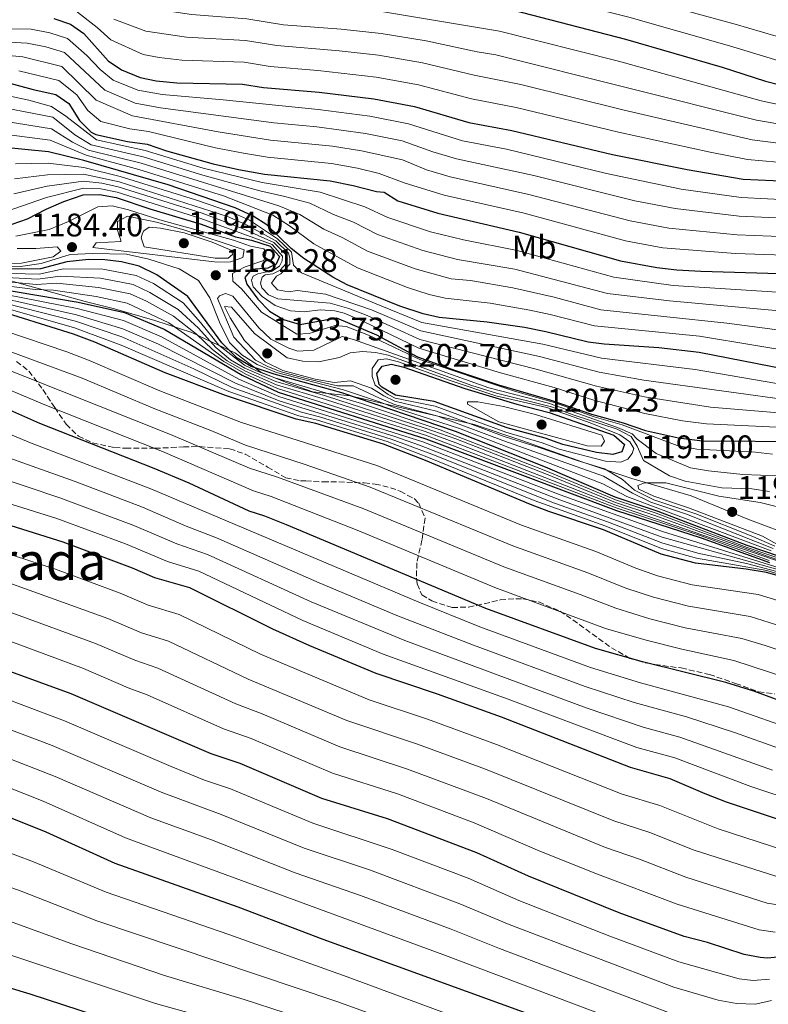
# Model space of a CAD drawing. Units: metres. Extents: x 540785 to 542725, y 4716989 to 4719042.
# Drawn here: x 541290 to 541519, y 4718026 to 4718328 of the extents above; entities that cross this region are included whole.
import ezdxf
from ezdxf.enums import TextEntityAlignment as Align

# ---------------------------------------------------------------- set-up
doc = ezdxf.new("R2010")
doc.units = ezdxf.units.M
doc.header["$MEASUREMENT"] = 0
doc.linetypes.add('DGN Style 3', pattern=[2.435891, 1.739922, -0.695969])
for name, color, linetype, lineweight in [('Cota de punto acotado terreno', 7, 'Continuous', 0), ('Curva de nivel directora', 30, 'Continuous', 30), ('Curva de nivel intermedia', 30, 'Continuous', 0), ('Etiqueta de uso rústico', 92, 'Continuous', 0), ('Límite de Autonomía', 7, 'Continuous', 0), ('Límite de Concejo', 7, 'Continuous', 0), ('Punto acotado terreno (símbolo)', 7, 'Continuous', 0), ('Texto de Área (paraje) menor', 7, 'Continuous', 0), ('Zona arbolada', 92, 'DGN Style 3', 0)]:
    doc.layers.add(name, color=color, linetype=linetype, lineweight=lineweight)
doc.styles.add('Style-Arial', font='arial.ttf')

# ---------------------------------------------------------------- blocks, each defined once
blk = doc.blocks.new('5PATER')
at = {"layer": 'Límite de Concejo', "linetype": 'Continuous', "lineweight": 0}
h = blk.add_hatch(color=51, dxfattribs=at)
edge = h.paths.add_edge_path()
edge.add_ellipse((0, 0), major_axis=(-0.11, -0.111), ratio=0.999422, start_angle=0, end_angle=360)

msp = doc.modelspace()

# ---------------------------------------------------------------- linework, layer by layer
at = {"layer": 'Curva de nivel directora', "color": 30, "linetype": 'Continuous', "lineweight": 30, "flags": 128}
for points, elevation in [([(541050.63, 4718427.17), (541076.58, 4718417.56), (541100.48, 4718411.64), (541122.31, 4718404.58), (541139.45, 4718399.67), (541151.88, 4718394.52), (541183.32, 4718382.84), (541206.34, 4718375.15), (541226.04, 4718369.64), (541246.86, 4718365.02), (541266.32, 4718359.64), (541280.84, 4718356.04), (541306.3, 4718350.02), (541345.33, 4718343.76), (541365.99, 4718341.25), (541374.6, 4718339.56), (541389.4, 4718338.68), (541401.97, 4718337.4), (541437.91, 4718332), (541475.52, 4718322.27), (541505.19, 4718313.73), (541518.48, 4718309.39), (541536.92, 4718304.67)], 1075), ([(541300.12, 4718328.6), (541305.2, 4718326.84), (541309.3, 4718323.98), (541316.72, 4718315.64), (541320.85, 4718312.83), (541326.6, 4718310.52), (541331.49, 4718309.48), (541337.82, 4718308.9), (541357.99, 4718308.48), (541364.44, 4718307.48), (541381.52, 4718306.04), (541398.28, 4718303.96), (541410.76, 4718301.58), (541427.4, 4718296.67), (541440.6, 4718294.27), (541471.56, 4718286.91), (541494.44, 4718282.27), (541511.56, 4718279.34), (541530, 4718278.51)], 1100), ([(541273.61, 4718312.21), (541293.76, 4718306.8), (541300.68, 4718305.32), (541304.68, 4718302.52), (541307.96, 4718297.32), (541311.53, 4718293.73), (541312.96, 4718293), (541322.63, 4718290.87), (541328.76, 4718290.04), (541334.68, 4718288.04), (541348.96, 4718284.04), (541356.76, 4718282.28), (541364.72, 4718280.84), (541384.92, 4718278.79), (541391.97, 4718277.4), (541399.04, 4718275.55), (541401.4, 4718275.31), (541405.65, 4718272.67), (541417.96, 4718268.83), (541442.89, 4718263.07), (541473.97, 4718254.22), (541485.12, 4718252.21), (541491.21, 4718251.48), (541498.67, 4718251.03), (541536.4, 4718249.95)], 1125), ([(541062.94, 4718306.41), (541099.03, 4718298.73), (541115.91, 4718294.6), (541138.59, 4718287.96), (541193.1, 4718269.54), (541228.06, 4718259.08), (541269.34, 4718247.94), (541307.57, 4718241.57), (541321.71, 4718238.39), (541333.94, 4718233.22), (541357.83, 4718219.1), (541368.92, 4718213.93), (541414.23, 4718199.59), (541472.69, 4718177.54), (541498.69, 4718169.18), (541519.71, 4718161.63)], 1150), ([(541524.84, 4718220.83), (541498.12, 4718226.12), (541485.76, 4718227.55), (541468.96, 4718228.61), (541464, 4718229.23), (541451.1, 4718232.48), (541444.5, 4718233.76), (541433.08, 4718235.39), (541418.27, 4718236.83), (541413.4, 4718237.95), (541406.28, 4718240.35), (541390.1, 4718246.89), (541385.68, 4718249.24), (541376.84, 4718254.99), (541372.88, 4718258.04), (541365.44, 4718265.3), (541361.2, 4718267.96), (541355.72, 4718270.52), (541335.16, 4718277.56), (541309.26, 4718285.05), (541298.48, 4718287.72), (541269.28, 4718290.52)], 1150), ([(541287.24, 4718265.48), (541291.97, 4718267.1), (541297.71, 4718270.1), (541303.16, 4718272.44), (541309.12, 4718274.44), (541314.11, 4718274.61), (541319.19, 4718273.69), (541329.48, 4718270.2), (541345.24, 4718265.48), (541355.8, 4718261.64), (541360.72, 4718260.6), (541366.48, 4718258.68), (541369.36, 4718255.56), (541368.28, 4718253.16), (541365.76, 4718251.96), (541360.77, 4718251.6), (541358.68, 4718249.16), (541359.32, 4718247.08), (541362.64, 4718242.44), (541366.24, 4718238.76), (541370.54, 4718236.24), (541375.71, 4718234.69), (541386.8, 4718236.75), (541399.08, 4718231.53), (541411.69, 4718224.8), (541423.31, 4718220.59), (541436.56, 4718216.19), (541452.25, 4718211.57)], 1175), ([(541561.56, 4718150.29), (541512.83, 4718166.8), (541485.54, 4718177.28), (541472.32, 4718181.71), (541450.91, 4718190.86), (541423.32, 4718201.87), (541388.48, 4718213.67), (541367.68, 4718219.4), (541360.64, 4718221.8), (541356.32, 4718224.33), (541351.66, 4718229.06), (541341.16, 4718243.32), (541331.72, 4718249.96), (541326.28, 4718252.6), (541320.8, 4718253.88), (541315.72, 4718254.52), (541310.71, 4718254.6), (541304.07, 4718253.92), (541295.93, 4718251.77), (541273.93, 4718251.52)], 1175), ([(541523.56, 4718157.23), (541518.72, 4718158.51), (541512.54, 4718159.53), (541496.96, 4718161.39), (541486.43, 4718164.13), (541468.72, 4718171.63), (541451.93, 4718177.3), (541446.38, 4718179.46), (541414.12, 4718192.91), (541401.23, 4718197.96), (541380.48, 4718204.27), (541374.48, 4718205.63), (541352.72, 4718212.92), (541334.24, 4718219.82), (541312.68, 4718229.28), (541306.09, 4718231.74), (541255.07, 4718247.72)], 1125), ([(541471.6, 4718194.75), (541466.63, 4718195.36), (541456.24, 4718197.86), (541450.88, 4718199.79), (541439.2, 4718202.91), (541416.78, 4718211.08), (541404.96, 4718212.99), (541400.68, 4718215.46), (541399.92, 4718216.27), (541399.16, 4718219.63), (541400.84, 4718221.87), (541403.72, 4718222.51), (541407.48, 4718221.55), (541426.16, 4718215.07), (541442.16, 4718210.19), (541452.04, 4718207.71), (541471.96, 4718200.75), (541475.16, 4718197.87), (541474.36, 4718195.63), (541471.6, 4718194.75)], 1200), ([(541531.24, 4718116.11), (541514.88, 4718122.09), (541506.28, 4718124.75), (541480.68, 4718131.15), (541466.28, 4718135.22), (541432.62, 4718147.54), (541371.47, 4718173.15), (541364.79, 4718175.87), (541360.02, 4718177.36), (541341.55, 4718185.96), (541330.87, 4718190.52), (541295.79, 4718204.28), (541275.43, 4718213.32)], 1100), ([(541452.25, 4718211.57), (541465.04, 4718207.15), (541474.76, 4718204.47), (541481.64, 4718202.19), (541491.73, 4718199.84), (541499.16, 4718198.99), (541531.6, 4718198.75)], 1175), ([(541540.43, 4718076.69), (541506.49, 4718088.08), (541499.95, 4718090.55), (541489.19, 4718095.23), (541477.03, 4718098.67), (541437.43, 4718114.11), (541417.81, 4718121.18), (541399.02, 4718127.49), (541378.59, 4718136.03), (541367.29, 4718141.13), (541341.79, 4718153.88), (541331.07, 4718156.92), (541324.22, 4718159.91), (541302.95, 4718167.85), (541281.33, 4718174.61)], 1075), ([(541524.09, 4718040.64), (541519.11, 4718040.19), (541516.84, 4718040.36), (541511.91, 4718041.31), (541500.63, 4718044.91), (541493.47, 4718046.83), (541473.59, 4718054.03), (541445.72, 4718065.29), (541429.84, 4718072.46), (541402.51, 4718082.91), (541382.32, 4718089.15), (541357.28, 4718099.91), (541348.38, 4718102.91), (541305.35, 4718121.32), (541285.75, 4718128.44)], 1050), ([(541459.11, 4718018.19), (541382.72, 4718045.88), (541356.66, 4718055.78), (541318.93, 4718069.23), (541297.73, 4718078.83), (541269.07, 4718090.32), (541263.21, 4718092.21), (541229.23, 4718101.56), (541214.79, 4718104.92), (541208.94, 4718106.13), (541198.17, 4718107.58), (541165.59, 4718109.88), (541124.31, 4718117.32), (541095.18, 4718120.48), (541060.96, 4718125.14)], 1025), ([(540826.99, 4718084.21), (540839.47, 4718081.99), (540846.13, 4718081.24), (540864.11, 4718081.5), (540900.07, 4718081.32), (540914.5, 4718080.61), (540927.19, 4718079.48), (540938.35, 4718079.64), (540999.19, 4718077.8), (541011.43, 4718077.88), (541036.95, 4718076.36), (541065.62, 4718075.17), (541081.95, 4718072.6), (541103.79, 4718070.36), (541183.97, 4718057.76), (541199.65, 4718054.71), (541227.99, 4718047.8), (541237.07, 4718045.24), (541249.29, 4718041.2), (541273.31, 4718035.08), (541292.75, 4718029.16), (541328.42, 4718017.54)], 1000)]:
    msp.add_lwpolyline(points, dxfattribs=dict(at, elevation=elevation))
at = {"layer": 'Curva de nivel intermedia', "color": 30, "linetype": 'Continuous', "lineweight": 0, "flags": 128}
for points, elevation in [([(541525.95, 4718321.96), (541509.2, 4718326.9), (541455.76, 4718341.47), (541439.21, 4718345.36), (541420.36, 4718348.27), (541408.67, 4718350.88), (541388.07, 4718354.26), (541377.48, 4718355.2), (541367.66, 4718357.08), (541347.63, 4718359.16), (541308.49, 4718364.93), (541270.53, 4718372.39), (541248.88, 4718378.08), (541228.48, 4718382.62), (541215.91, 4718385.93), (541186.51, 4718395.3), (541156.08, 4718405.48), (541147.59, 4718408.61), (541135.86, 4718412.02), (541101.99, 4718422.99), (541080.79, 4718428.97), (541057.58, 4718437.47)], 1065), ([(541524.63, 4718315.05), (541507.45, 4718320.24), (541476.53, 4718328.98), (541438.56, 4718338.68), (541419.32, 4718341.61), (541402.35, 4718344.69), (541389.16, 4718346.41), (541376.35, 4718347.33), (541366.82, 4718349.17), (541346.48, 4718351.46), (541306.82, 4718357.58), (541268.42, 4718366.01), (541247.23, 4718371.72), (541227.04, 4718376.18), (541212.65, 4718380.12), (541184.92, 4718389.07), (541153.98, 4718400), (541141.14, 4718404.91), (541128.39, 4718408.57), (541101.23, 4718417.31), (541078.68, 4718423.27), (541054.2, 4718432.46)], 1070), ([(541209.68, 4718368.67), (541224.71, 4718364.07), (541234.72, 4718361.96), (541245.85, 4718360.12), (541254.97, 4718357.88), (541265.06, 4718354.44), (541278.68, 4718350.69), (541295.22, 4718347.98), (541310.03, 4718344.75), (541320.23, 4718341.24), (541330.11, 4718338.95), (541343.83, 4718336.79), (541359.77, 4718335.26), (541372.57, 4718333.14), (541388.81, 4718332.02), (541401.23, 4718330.71), (541436.79, 4718324.75), (541473.4, 4718315.52), (541517.09, 4718303.38), (541535.53, 4718299.44)], 1080), ([(541308.82, 4718340.27), (541319.35, 4718334.84), (541329.23, 4718331.84), (541342.33, 4718329.82), (541359.33, 4718328.56), (541370.53, 4718326.72), (541388.23, 4718325.37), (541400.49, 4718324.02), (541414.38, 4718321.74), (541429.94, 4718318.43), (541435.67, 4718317.51), (541515.71, 4718297.37), (541534.15, 4718294.21)], 1085), ([(541536.61, 4718243.71), (541490.12, 4718246.69), (541471.97, 4718249.22), (541442.22, 4718257.35), (541425.81, 4718260.63), (541415.62, 4718263.14), (541402.54, 4718267.52), (541395.53, 4718270.84), (541381.79, 4718275.34), (541364.01, 4718278.26), (541345.85, 4718282.71), (541328.11, 4718288.1), (541313.15, 4718291.41), (541303.71, 4718298.61), (541299.31, 4718301.56), (541292.39, 4718303.52), (541265.95, 4718309.16), (541242.66, 4718312.16), (541216.81, 4718313.74), (541211, 4718314.97), (541199.32, 4718318.11), (541188.03, 4718321.5), (541174.38, 4718326.26), (541159.3, 4718330.48)], 1130), ([(541476.92, 4718266.5), (541445.86, 4718274.63), (541421.73, 4718279.97), (541414.39, 4718282.21), (541407.06, 4718285.25), (541394.49, 4718288.02), (541385.54, 4718289.44), (541366.6, 4718291.32), (541350.5, 4718293.86), (541324.22, 4718298.73), (541313.11, 4718303.52), (541302.48, 4718313.93), (541290.6, 4718316.81), (541282.84, 4718317.56), (541261, 4718321.17), (541253.27, 4718322.74), (541243.01, 4718325.81), (541228.36, 4718325.71), (541219.98, 4718326.16), (541214.67, 4718327.2), (541203.71, 4718330.3)], 1115), ([(541478.4, 4718272.64), (541447.35, 4718280.4), (541423.62, 4718285.54), (541416.38, 4718287.72), (541407.01, 4718291.07), (541395.75, 4718293.33), (541380.77, 4718295.35), (541367.54, 4718296.57), (541332.81, 4718301.22), (541325.01, 4718302.66), (541315.69, 4718306.63), (541303.39, 4718318.23), (541297.57, 4718319.88), (541291.85, 4718321.06), (541282.62, 4718321.53), (541268.74, 4718323.02), (541255.52, 4718326.37), (541249.57, 4718329.11)], 1110), ([(541535.26, 4718272.41), (541510.98, 4718273.62), (541492.57, 4718276.26), (541469.67, 4718281.05), (541438.99, 4718288.51), (541425.51, 4718291.11), (541408.89, 4718296.33), (541397.02, 4718298.64), (541381.14, 4718300.69), (541352.05, 4718303.68), (541333.27, 4718305.25), (541325.8, 4718306.59), (541318.27, 4718309.73), (541314.31, 4718313.01), (541310.23, 4718317.26), (541304.29, 4718322.53), (541298.84, 4718324.24), (541293.1, 4718325.31), (541274.74, 4718325.63), (541269.39, 4718326.17), (541263.3, 4718327.91), (541257.78, 4718330.01)], 1105), ([(541306.4, 4718331.31), (541313.33, 4718325.88), (541317.59, 4718322.04), (541327.47, 4718317.62), (541332.38, 4718316.64), (541339.32, 4718315.87), (541358.43, 4718315.18), (541366.47, 4718313.89), (541381.13, 4718312.68), (541399.02, 4718310.64), (541411.97, 4718308.3), (541428.24, 4718303.93)], 1095), ([(540849.8, 4718327.12), (540873.77, 4718325.87), (540907.73, 4718322.19), (540914.28, 4718322), (540920.24, 4718320.91), (540930.07, 4718320.31), (540948.98, 4718317.9), (540977.13, 4718313.35), (540991.32, 4718310.43), (540999.1, 4718309.16), (541063.06, 4718300.72), (541099.88, 4718295.1), (541125.68, 4718289.44), (541147.53, 4718282.98), (541192.45, 4718268.33), (541236.34, 4718254.93), (541268.77, 4718246.24), (541306.98, 4718237.64), (541321.23, 4718233.37), (541332.23, 4718228.66), (541355.79, 4718216.63)], 1140), ([(541519.56, 4718162.24), (541498.72, 4718169.78), (541472.62, 4718178.37), (541414.15, 4718200.69), (541368.67, 4718215.02), (541359, 4718219.41), (541352.19, 4718223.3), (541335.38, 4718235.24), (541322.62, 4718241.23), (541313.1, 4718243.28), (541299.96, 4718245.19), (541294.39, 4718245.42), (541274.21, 4718248), (541261.59, 4718250.83), (541227.75, 4718259.82), (541202.89, 4718267.23), (541162.27, 4718280.94), (541115.92, 4718295.55), (541094.35, 4718300.52), (540960.32, 4718328.08)], 1155), ([(541067.57, 4718327.19), (541089.89, 4718322.27), (541099.09, 4718320.77), (541123.61, 4718320.41), (541131.27, 4718317.47), (541138.3, 4718313.29), (541143.24, 4718311.45), (541148.43, 4718310.18), (541172, 4718308.1), (541182.18, 4718306.32), (541188.25, 4718304.85), (541198.42, 4718300.33), (541204.98, 4718295.77), (541223.36, 4718284.63), (541235.85, 4718281.41), (541250.86, 4718279.37), (541257.98, 4718277.57), (541267.23, 4718272.98), (541276.83, 4718269.83), (541282.05, 4718269.62), (541287.49, 4718270.12), (541297.86, 4718273.63)], 1170), ([(541533.66, 4718231.52), (541506.6, 4718235.13), (541467.98, 4718239.23), (541453.58, 4718243.07), (541440.89, 4718245.91), (541427.94, 4718248.16), (541422.04, 4718248.73), (541410.95, 4718251.75), (541396.32, 4718257.21), (541388.51, 4718261.4), (541382.89, 4718263.95), (541375.55, 4718268.43), (541369.13, 4718271.11), (541326.83, 4718284.22), (541310.74, 4718288.23), (541305.83, 4718290.68), (541299.36, 4718294.76), (541216.45, 4718308.18), (541204.59, 4718311.63), (541186.89, 4718317.37), (541171.49, 4718322.88), (541159.17, 4718326.45), (541153.08, 4718328.69)], 1140), ([(541318.47, 4718328.44), (541328.35, 4718324.73), (541340.82, 4718322.84), (541358.88, 4718321.87), (541368.5, 4718320.31), (541387.65, 4718318.72), (541399.75, 4718317.33), (541413.17, 4718315.02), (541429.09, 4718311.18), (541443.4, 4718308.36)], 1090), ([(541536.11, 4718255.57), (541509.24, 4718256.46), (541486.99, 4718258.22), (541475.45, 4718260.36), (541444.38, 4718268.85), (541419.84, 4718274.4), (541407.63, 4718278.17), (541399.87, 4718281.05), (541393.23, 4718282.71), (541385.23, 4718284.12), (541365.66, 4718286.08), (541358.29, 4718287.32), (541349.73, 4718288.95), (541329.11, 4718293.96), (541323.42, 4718294.8), (541314.54, 4718296.96), (541310.54, 4718300.42), (541307.08, 4718305.14), (541301.58, 4718309.62), (541289.35, 4718312.56)], 1120), ([(541443.4, 4718308.36), (541475.06, 4718300.5), (541514.33, 4718291.36), (541532.77, 4718288.98)], 1090), ([(541063, 4718303.57), (541099.46, 4718296.91), (541115.03, 4718293.33), (541138.13, 4718287.01), (541192.78, 4718268.93), (541237.03, 4718255.7), (541269.06, 4718247.09), (541307.27, 4718239.6), (541321.47, 4718235.88), (541333.08, 4718230.94), (541356.81, 4718217.86), (541369.08, 4718212.59), (541413.27, 4718198.62), (541455.45, 4718182.42), (541486.87, 4718171.18), (541524.27, 4718159.48)], 1145), ([(541552.82, 4718236.16), (541489.03, 4718241.91), (541469.98, 4718244.22), (541441.55, 4718251.63), (541423.93, 4718254.68), (541413.28, 4718257.44), (541399.43, 4718262.36), (541392.02, 4718266.12), (541385.92, 4718268.44), (541378.67, 4718271.89), (541370.98, 4718274.02), (541363.31, 4718275.68), (541345.77, 4718280.53), (541327.47, 4718286.16), (541311.48, 4718289.82), (541306.54, 4718292.89), (541299.8, 4718298.28), (541278.49, 4718302.4)], 1135), ([(541428.24, 4718303.93), (541442, 4718301.32), (541473.31, 4718293.71), (541501.48, 4718287.58), (541512.94, 4718285.35), (541531.38, 4718283.74)], 1095), ([(541063.12, 4718297.88), (541100.3, 4718293.28), (541125.76, 4718288.27), (541166.38, 4718276.21), (541192.12, 4718267.72), (541235.64, 4718254.16), (541251, 4718250.34), (541268.49, 4718245.39), (541306.68, 4718235.67), (541320.98, 4718230.87), (541343.03, 4718221.1), (541354.76, 4718215.39), (541376.07, 4718207.74), (541381.57, 4718206.33), (541403.56, 4718199.52), (541416.03, 4718194.88), (541453.69, 4718179.86), (541470.31, 4718173.99), (541486.65, 4718167.66), (541497.65, 4718164.51), (541512.64, 4718161.36), (541523.91, 4718158.35)], 1135), ([(541532.75, 4718225.37), (541498.23, 4718231.11), (541465.99, 4718234.23), (541452.34, 4718237.78), (541446.1, 4718239.07), (541433.95, 4718241.18), (541420.16, 4718242.78), (541415.28, 4718243.9), (541408.61, 4718246.05), (541393.21, 4718252.05), (541379.87, 4718259.47), (541372.42, 4718264.98), (541367.29, 4718268.21), (541352.14, 4718274.16), (541326.19, 4718282.28), (541310, 4718286.64), (541298.92, 4718291.24), (541263.4, 4718295.9)], 1145), ([(541063.18, 4718295.04), (541071.2, 4718294.07), (541088.98, 4718292.75), (541100.73, 4718291.46), (541125.84, 4718287.09), (541166.16, 4718275.5), (541234.95, 4718253.39), (541250.61, 4718249.6), (541306.39, 4718233.7), (541320.74, 4718228.36), (541353.74, 4718214.15), (541375.27, 4718206.69), (541381.02, 4718205.3), (541402.4, 4718198.74), (541415.07, 4718193.9), (541447.43, 4718180.66), (541469.51, 4718172.81), (541486.54, 4718165.89), (541497.3, 4718162.95), (541518.92, 4718159.13), (541545.06, 4718151.18)], 1130), ([(541063.6, 4718284.72), (541075.84, 4718283.86), (541089.74, 4718283.57), (541116.23, 4718280.71), (541124.79, 4718279.27), (541130.82, 4718277.82), (541164.34, 4718268.99), (541199.35, 4718258.37), (541205.42, 4718256.84), (541233.06, 4718248.19), (541253.51, 4718242.88), (541284.69, 4718232.83), (541304.03, 4718226.24), (541310.73, 4718223.72), (541332.63, 4718214.32), (541357.69, 4718204.64), (541399.21, 4718191.35), (541443.63, 4718173.08), (541466.35, 4718165.04), (541478.71, 4718159.91), (541485.28, 4718157.54), (541495.91, 4718154.79), (541516.23, 4718151.76), (541541.68, 4718143.98)], 1120), ([(541288.26, 4718284.03), (541298.32, 4718284.19), (541309.23, 4718282.93), (541320.44, 4718280.12), (541343.54, 4718272.92), (541354.56, 4718269.17), (541360.12, 4718266.69), (541368.74, 4718260.96), (541373.02, 4718256.9), (541373.64, 4718252.92), (541376.08, 4718250.52), (541398.94, 4718241), (541413.05, 4718235.32), (541450.11, 4718228.66), (541468.17, 4718224.32), (541496.84, 4718220.87), (541535.69, 4718214.24)], 1155), ([(541288.01, 4718279.39), (541298.17, 4718280.67), (541309.2, 4718280.81), (541320.12, 4718278.51), (541353.4, 4718267.82), (541359.04, 4718265.43), (541368.17, 4718260.39), (541372.07, 4718256.59), (541372.52, 4718255), (541372.52, 4718253.24), (541369.72, 4718250.2), (541368.4, 4718249.56), (541366.88, 4718247.4), (541368.72, 4718245.32)], 1160), ([(541287.75, 4718274.75), (541298.02, 4718277.15), (541309.17, 4718278.68), (541314.85, 4718278.02), (541319.81, 4718276.9), (541345.55, 4718268.81), (541357.96, 4718264.16), (541367.61, 4718259.82), (541371, 4718256.52), (541371.8, 4718254.84), (541371.36, 4718253.4), (541369.56, 4718251.32), (541367.28, 4718250.2), (541364.96, 4718249.88), (541363.96, 4718249.24), (541363.44, 4718247.32), (541363.88, 4718245.96), (541365.92, 4718243.8), (541368.8, 4718242.6), (541384.84, 4718241.23), (541390.64, 4718239.55), (541396.21, 4718237.45), (541412.37, 4718230.06), (541448.13, 4718221.01), (541466.6, 4718215.74), (541481.29, 4718212.46), (541501.58, 4718209.28), (541548.37, 4718205.42)], 1165), ([(541063.96, 4718277.24), (541075.88, 4718276.67), (541090.28, 4718276.46), (541115.99, 4718273.86), (541123.65, 4718272.62), (541130.21, 4718271.16), (541162.72, 4718263.19), (541197.72, 4718253.32), (541205.1, 4718251.8), (541251.94, 4718238.05), (541282.38, 4718227.96), (541308.78, 4718218.16), (541331.03, 4718208.83), (541348.25, 4718202.13), (541358.91, 4718197.62), (541376.88, 4718191.83), (541397.19, 4718184.74), (541440.88, 4718166.69), (541463.99, 4718158.44), (541475.61, 4718153.73), (541484.13, 4718150.94), (541494.86, 4718148.19), (541513.74, 4718145.01), (541539.07, 4718137.01)], 1115), ([(541297.86, 4718273.63), (541309.14, 4718276.56), (541314.48, 4718276.32), (541319.5, 4718275.3), (541345.19, 4718267.2), (541367.04, 4718259.25), (541370.2, 4718255.64), (541370.16, 4718254.2), (541369.28, 4718252.6), (541367.28, 4718251.24)], 1170), ([(541535.54, 4718266.8), (541510.4, 4718267.9), (541490.71, 4718270.25), (541478.4, 4718272.64)], 1110), ([(541064.32, 4718269.77), (541090.82, 4718269.35), (541115.75, 4718267.01), (541129.6, 4718264.51), (541154.32, 4718259.04), (541174.93, 4718254), (541196.09, 4718248.27), (541204.79, 4718246.76), (541219.64, 4718242.9), (541250.37, 4718233.22), (541280.06, 4718223.08), (541335.86, 4718200.87), (541360.12, 4718190.6), (541368.67, 4718187.78), (541395.16, 4718178.14), (541438.12, 4718160.31), (541461.62, 4718151.84), (541472.5, 4718147.56), (541482.98, 4718144.34), (541493.82, 4718141.59), (541511.25, 4718138.25), (541518.35, 4718136.14), (541554.76, 4718123.92)], 1110), ([(541288.4, 4718261.8), (541298.68, 4718263.88), (541304.52, 4718266.28), (541313.56, 4718270.76), (541318, 4718271.08), (541323, 4718269.88), (541332.6, 4718266.84), (541355.24, 4718260.6), (541360.44, 4718258.76), (541364.48, 4718257.96), (541365.28, 4718256.68), (541364.48, 4718254.36), (541358.8, 4718252.36), (541354.92, 4718250.36), (541355, 4718247.96), (541357.64, 4718245.64), (541363.84, 4718238.44), (541374.64, 4718231.72), (541378.44, 4718231.88), (541386.44, 4718234.35), (541389.8, 4718234.03), (541396.68, 4718231.39), (541412.4, 4718223.95), (541441.12, 4718214.27), (541453.6, 4718210.75), (541465.84, 4718206.35), (541474.44, 4718203.87), (541491.4, 4718197.55), (541497.44, 4718196.43), (541515.44, 4718195.47), (541520.64, 4718194.91)], 1180), ([(541350.24, 4718253.8), (541312.04, 4718258.36), (541313.04, 4718259.72), (541320.64, 4718260.2), (541320.68, 4718260.6), (541320.16, 4718262.04), (541319.56, 4718263.64), (541319.6, 4718266.28), (541322.64, 4718267.96), (541331.6, 4718266.12), (541340, 4718263.72), (541358.48, 4718257.64), (541358.04, 4718255.24), (541354.28, 4718253.88), (541350.24, 4718253.8)], 1185), ([(541535.83, 4718261.18), (541509.82, 4718262.18), (541488.85, 4718264.24), (541476.92, 4718266.5)], 1115), ([(541353.6, 4718255), (541349.56, 4718255.08), (541327.8, 4718258.52), (541326.92, 4718261.24), (541327.24, 4718262.76), (541327.64, 4718263.4), (541329.36, 4718264.52), (541332.8, 4718264.28), (541340.04, 4718262.84), (541348.68, 4718259.96), (541354.72, 4718257.4), (541354.92, 4718256.12), (541353.6, 4718255)], 1190), ([(541288.8, 4718258.04), (541294.52, 4718258.04), (541301.08, 4718258.52), (541302.2, 4718257.24), (541299.88, 4718255.48), (541290.16, 4718253.48), (541280.03, 4718253.4)], 1185), ([(541520.21, 4718165.19), (541475.92, 4718181.87), (541468.5, 4718185.77), (541424.61, 4718202.77), (541404.49, 4718209.23), (541399.68, 4718211.05), (541389, 4718214.67), (541368.36, 4718219.96), (541362.48, 4718222.36), (541357.8, 4718225.32), (541353.96, 4718229.16), (541350.88, 4718235.4), (541347.92, 4718242.84), (541344.48, 4718248.2), (541338.56, 4718251.72), (541329.24, 4718254.76), (541322.4, 4718256.28), (541312.04, 4718256.44), (541305.04, 4718256.12), (541296.2, 4718253.4), (541289.88, 4718252.52), (541281.87, 4718252.6)], 1180), ([(541558.11, 4718150.92), (541512.82, 4718166.26), (541484.88, 4718176.72), (541472.39, 4718180.88), (541451.06, 4718189.78), (541418.64, 4718202.35), (541394.47, 4718210.47), (541367.92, 4718218.3), (541362.23, 4718220.43), (541358.55, 4718222.18), (541350.7, 4718228.36), (541345.09, 4718235.31), (541339.71, 4718241.3), (541330.64, 4718247.25), (541325.36, 4718249.76), (541315.06, 4718251.71), (541303.04, 4718251.74), (541295.54, 4718250.18), (541274, 4718250.64)], 1170), ([(541367.28, 4718251.24), (541362.64, 4718250.28), (541361.2, 4718249.56), (541360.68, 4718248.28), (541361.24, 4718246.2), (541364, 4718243.24), (541368, 4718240.52), (541372.72, 4718238.84), (541376.88, 4718238.52), (541381.88, 4718239.16), (541386.32, 4718238.91), (541389.12, 4718238.11), (541394.85, 4718235.68), (541412.03, 4718227.43), (541437.15, 4718219.85), (541453.63, 4718215.35), (541465.82, 4718211.44), (541481.46, 4718207.33), (541493.01, 4718205.09), (541500.37, 4718204.14), (541532.62, 4718202.62)], 1170), ([(541594.66, 4718137.66), (541519.26, 4718163.48), (541484.21, 4718176.16), (541472.47, 4718180.04), (541451.21, 4718188.7), (541423.42, 4718199.55), (541414, 4718202.88), (541383.48, 4718212.76), (541368.17, 4718217.21), (541358.7, 4718221.26), (541354.26, 4718223.81), (541349.74, 4718227.67), (541344.46, 4718233.52), (541338.27, 4718239.28), (541329.56, 4718244.55), (541324.45, 4718246.91), (541314.41, 4718248.9), (541302.02, 4718249.55), (541295.16, 4718248.6), (541274.07, 4718249.76)], 1165), ([(541595.1, 4718136.96), (541472.54, 4718179.21), (541423.48, 4718198.38), (541414.07, 4718201.79), (541383.39, 4718211.64), (541368.42, 4718216.12), (541358.85, 4718220.33), (541353.23, 4718223.56), (541348.78, 4718226.98), (541343.82, 4718231.72), (541336.83, 4718237.26), (541328.48, 4718241.85), (541323.54, 4718244.07), (541313.75, 4718246.09), (541300.99, 4718247.37), (541294.77, 4718247.01), (541274.14, 4718248.88)], 1160), ([(541529.28, 4718109.5), (541507.12, 4718117.28), (541480.08, 4718124.72), (541464.71, 4718129.36), (541430.76, 4718141.87), (541412.05, 4718149.4), (541329.8, 4718184.27), (541292.9, 4718198.34), (541273.98, 4718206.21), (541225.62, 4718222.29), (541214.05, 4718225.83), (541207.26, 4718227.33), (541197.32, 4718228.44), (541176.75, 4718233.36), (541156.73, 4718237.3), (541117.97, 4718243.55), (541102.97, 4718245.51), (541094.82, 4718246.35), (541085.38, 4718246.85), (541033.93, 4718246.52)], 1095), ([(541368.72, 4718245.32), (541372.04, 4718244.76), (541374.8, 4718245.16)], 1160), ([(541374.8, 4718245.16), (541383.44, 4718244.04), (541397.57, 4718239.22), (541412.71, 4718232.69), (541449.12, 4718224.84), (541467.39, 4718220.03), (541481.11, 4718217.6), (541528.77, 4718211.06)], 1160), ([(541520.79, 4718165.89), (541494.24, 4718176.43), (541483.24, 4718180.11), (541477.68, 4718182.91), (541468.8, 4718188.08), (541437.86, 4718199.02), (541417.86, 4718206.52), (541404.6, 4718210.17), (541399.99, 4718212.11), (541391.92, 4718215.87), (541387.12, 4718215.87), (541378.2, 4718217.87), (541369.88, 4718220.2), (541365.92, 4718221.72), (541362, 4718223.72), (541355.28, 4718230.84), (541350.32, 4718242.68), (541350.88, 4718243.48), (541352.72, 4718244.2), (541354.96, 4718243.4), (541363, 4718233.64), (541366.68, 4718230.2), (541372.2, 4718227.4), (541374.92, 4718226.52), (541379.84, 4718226.83), (541388.6, 4718230.99), (541392, 4718230.11), (541433.6, 4718215.23), (541451.88, 4718210.51), (541473.08, 4718203.07), (541477.52, 4718201.15), (541479.08, 4718199.47), (541484.96, 4718195.07), (541495.4, 4718190.67), (541501, 4718189.79), (541511.52, 4718188.67), (541527.8, 4718188.03)], 1185), ([(541527.33, 4718102.89), (541508.91, 4718109.47), (541494.25, 4718114.2), (541478.14, 4718118.64), (541463.13, 4718123.5), (541428.9, 4718136.2), (541405.34, 4718145.31), (541381.51, 4718155.33), (541350.01, 4718169.23), (541340.67, 4718172.82), (541327.24, 4718178.62), (541306.64, 4718186.5), (541265.53, 4718201.14), (541238.57, 4718209.53), (541211.88, 4718217.3), (541205.41, 4718218.71), (541196.64, 4718219.9), (541182.96, 4718223.47), (541159.66, 4718228.16), (541123.48, 4718233), (541093.53, 4718237.7), (541084.76, 4718238.38), (541034.26, 4718238.47)], 1090), ([(541370.32, 4718220.52), (541364.88, 4718223.24), (541358.56, 4718229.8), (541354.2, 4718236.68), (541352.48, 4718240.2), (541354.64, 4718240.04), (541361.68, 4718231.88), (541371.72, 4718224.44), (541376.52, 4718223.4), (541381.32, 4718223.23), (541387.72, 4718224.51), (541391, 4718225.95), (541394.84, 4718226.43), (541398.76, 4718226.11), (541402.72, 4718225.23), (541428.36, 4718215.95), (541435.92, 4718213.63), (541452.84, 4718209.39), (541459.4, 4718206.91), (541472.92, 4718202.51), (541477.28, 4718200.27), (541479.04, 4718197.31), (541481.04, 4718192.91), (541489.04, 4718188.27), (541493.84, 4718186.59), (541505.04, 4718184.51), (541514.28, 4718184.19), (541519.68, 4718183.39)], 1190), ([(541520.64, 4718097.88), (541492.15, 4718108.01), (541480.97, 4718111.04), (541463.42, 4718117), (541407.81, 4718137.63), (541379.01, 4718149.56), (541347.27, 4718164.11), (541337.82, 4718167.38), (541324.67, 4718172.97), (541301.95, 4718181.46), (541271.45, 4718191.69), (541236.6, 4718201.67), (541209.7, 4718208.77), (541196.11, 4718211.33), (541191.4, 4718213.03), (541180.45, 4718215.55), (541157.68, 4718219.93), (541152.73, 4718220.66), (541124.43, 4718223.42), (541087.28, 4718229.7), (541072.16, 4718230.25), (541050.27, 4718230.11)], 1085), ([(541248.8, 4718228.38), (541277.75, 4718218.2), (541297.85, 4718209.77), (541333.37, 4718195.69), (541361.34, 4718183.59), (541366.73, 4718181.83), (541393.14, 4718171.53), (541435.37, 4718153.92), (541469.39, 4718141.39), (541481.83, 4718137.75), (541492.77, 4718134.99), (541508.76, 4718131.5), (541553.15, 4718116.97)], 1105), ([(541474.04, 4718192.43), (541469.41, 4718192.68), (541455.17, 4718196.46), (541449.95, 4718198.38), (541438.75, 4718201.61), (541417.14, 4718209.56), (541404.84, 4718212.05), (541402.64, 4718213.23), (541398.68, 4718216.03), (541397.76, 4718218.67), (541397.76, 4718221.15), (541399.56, 4718223.87), (541402.16, 4718224.11), (541405.88, 4718223.23), (541421.72, 4718217.47), (541435.68, 4718212.83), (541451.32, 4718209.15), (541464.64, 4718204.51), (541473.8, 4718200.83), (541476.88, 4718198.67), (541478.04, 4718196.59), (541477.56, 4718195.07), (541476.2, 4718193.31), (541474.04, 4718192.43)], 1195), ([(541543.01, 4718083.24), (541513.96, 4718092.9), (541490.67, 4718101.62), (541479, 4718104.86), (541439.45, 4718119.71), (541401.13, 4718133.43), (541376.5, 4718143.78), (541344.53, 4718158.99), (541334.98, 4718161.95), (541322.1, 4718167.32), (541301.01, 4718175.1), (541267.9, 4718185.46), (541229.76, 4718194.98), (541195.57, 4718202.77), (541188.95, 4718205.12), (541177.94, 4718207.64), (541155.69, 4718211.71), (541150.73, 4718212.31), (541128.11, 4718213.75), (541118.6, 4718214.81), (541086.02, 4718221.21), (541071.28, 4718222.03), (541050.35, 4718221.92)], 1080), ([(541521.37, 4718166.58), (541514.56, 4718169.63), (541497.08, 4718176.51), (541484.24, 4718180.83), (541478.24, 4718183.79), (541474.6, 4718187.07), (541469.1, 4718190.38), (541460.66, 4718192.88), (541449.03, 4718196.96), (541438.31, 4718200.32), (541417.5, 4718208.04), (541404.72, 4718211.11), (541401.36, 4718212.75), (541397.56, 4718215.15), (541391.16, 4718217.39), (541386.08, 4718216.83), (541380.24, 4718217.95), (541370.32, 4718220.52)], 1190), ([(541355.79, 4718216.63), (541369.24, 4718211.25), (541404.73, 4718200.3), (541412.32, 4718197.65), (541454.57, 4718181.14), (541486.76, 4718169.42), (541524.09, 4718158.92)], 1140), ([(541468, 4718197.31), (541463.72, 4718197.39), (541436.64, 4718204.83), (541427, 4718210.19), (541427.04, 4718210.91), (541430.16, 4718210.91), (541438.04, 4718209.55), (541447.92, 4718207.07), (541468.28, 4718200.67), (541469.04, 4718198.91), (541468, 4718197.31)], 1205), ([(541050.1, 4718198.57), (541071.52, 4718197.43), (541080.58, 4718196.49), (541085.52, 4718195.7), (541107.63, 4718190.89), (541126.85, 4718188.2), (541150.86, 4718186.12), (541172.7, 4718182.25), (541182.43, 4718179.92), (541191.29, 4718177.25), (541260.33, 4718162.69), (541277.42, 4718158.29), (541283.71, 4718156.31), (541316.67, 4718144.47), (541326.96, 4718140.03), (541335.23, 4718137.42), (541359.72, 4718125.84), (541389.99, 4718113.16), (541411.69, 4718105.87), (541432.53, 4718098.16), (541471.95, 4718082.31), (541482.95, 4718078.75), (541496.58, 4718073.27), (541526.1, 4718063.85)], 1065), ([(541036.24, 4718185.13), (541081.37, 4718179.66), (541104.06, 4718175.28), (541148.01, 4718168.76), (541164.17, 4718165.9), (541187.54, 4718160.31), (541241.26, 4718149.78), (541267.23, 4718143.18), (541273.51, 4718141.96), (541278.78, 4718140.29), (541309.13, 4718129.03), (541322.85, 4718123.15), (541328.67, 4718120.97), (541352.16, 4718110.56), (541360.63, 4718107.55), (541385.61, 4718096.98), (541405.57, 4718090.57), (541429.03, 4718081.69), (541449.23, 4718073.04), (541466.86, 4718065.95), (541491.37, 4718056.76), (541516.53, 4718048.86), (541521.48, 4718048.13)], 1055), ([(541522.12, 4718178.67), (541516.84, 4718180.03), (541504.16, 4718181.95), (541487.84, 4718186.11), (541481.36, 4718186.03), (541479.24, 4718185.23), (541479.64, 4718184.11), (541484.24, 4718182.03), (541494.8, 4718178.35), (541517.56, 4718169.71), (541521.96, 4718167.28)], 1195), ([(540835.8, 4718177.26), (540856.28, 4718174.23), (540868.22, 4718173.21), (540917.55, 4718172.04), (540935.34, 4718171.86), (540949.32, 4718172.2), (540988.14, 4718171.1), (541007.71, 4718170.08), (541024.48, 4718168.48), (541034.46, 4718167.88), (541072.58, 4718162.82), (541098.74, 4718158.4), (541110.64, 4718156.86), (541125.38, 4718154.45), (541160.23, 4718148.29), (541179.29, 4718144.23), (541214.97, 4718138.17), (541234.74, 4718134.2), (541263.99, 4718126.61), (541268.92, 4718125.74), (541272.85, 4718124.43), (541303.3, 4718113.03), (541336.07, 4718098.96)], 1045), ([(540834.9, 4718168.2), (540850.6, 4718165.64), (540859.64, 4718164.85), (540909.95, 4718163.66), (540918.04, 4718163.15), (540936.23, 4718162.71), (540949.22, 4718162.67), (540987.45, 4718161.34), (541033.73, 4718157.88), (541070.8, 4718153.26), (541097.85, 4718148.92), (541128.81, 4718144.55), (541159.11, 4718139.13), (541171.79, 4718136.4), (541198.32, 4718132.64), (541213.46, 4718130.16), (541233.36, 4718126.04), (541260.37, 4718118.94), (541266.29, 4718117.69), (541273.96, 4718115.08), (541299.59, 4718105.42)], 1040), ([(541279.37, 4718166.45), (541300.61, 4718159.57), (541320.44, 4718152.19), (541329.02, 4718148.47), (541338.51, 4718145.65), (541363.51, 4718133.48), (541396.85, 4718119.46), (541414.75, 4718113.52), (541435.92, 4718105.79), (541474.49, 4718090.49), (541486.07, 4718086.99), (541503.89, 4718079.83), (541528.49, 4718071.85)], 1070), ([(540832.96, 4718150.17), (540848.24, 4718147.32), (540909.04, 4718146.26), (540919, 4718145.38), (540954.83, 4718143.17), (540986.07, 4718141.83), (541004.12, 4718139.93), (541038.15, 4718137.38), (541062.64, 4718134.72), (541096.07, 4718129.96), (541125.81, 4718126.4), (541167.66, 4718118.72), (541200.56, 4718115.61), (541210.45, 4718114.14), (541230.61, 4718109.72), (541261.02, 4718101.59), (541272.4, 4718097.94), (541296.81, 4718088.34), (541322.1, 4718077.13)], 1030), ([(541281.24, 4718148.3), (541312.9, 4718136.75), (541324.9, 4718131.59), (541331.95, 4718129.2), (541355.94, 4718118.2), (541363.98, 4718115.18), (541387.8, 4718105.07), (541408.63, 4718098.22), (541432.89, 4718089.14), (541469.41, 4718074.13), (541479.83, 4718070.51), (541493.97, 4718065.01), (541518.93, 4718057), (541528.61, 4718055.51)], 1060), ([(540831.11, 4718129.59), (540841.91, 4718127.32), (540846.87, 4718126.77), (540869.84, 4718126.99), (540908.53, 4718126.22), (540953.94, 4718122.68), (540985.14, 4718121.31), (541003.19, 4718119.4), (541044.96, 4718116.63), (541063.5, 4718114.85), (541089.95, 4718111.26), (541122.41, 4718107.58), (541165.32, 4718100.08), (541197.19, 4718097.32), (541211.76, 4718094.88), (541240.74, 4718087.57), (541255.63, 4718083.42), (541266.67, 4718079.97), (541293.86, 4718069.77), (541316.11, 4718060.43)], 1020), ([(541201.57, 4718123.78), (541211.96, 4718122.15), (541233.56, 4718117.47), (541263.65, 4718109.64), (541275.74, 4718105.57), (541300.51, 4718095.93), (541329.86, 4718083.2), (541348.43, 4718076.45), (541374.14, 4718066.38), (541394.17, 4718059.41), (541422.02, 4718049.1), (541436.85, 4718043.15), (541488.7, 4718023.5), (541502.42, 4718019.57), (541508.38, 4718018.79), (541513.38, 4718018.71), (541516.03, 4718019.14), (541520.84, 4718020.61)], 1035), ([(540829.07, 4718106.91), (540841.54, 4718104.61), (540846.5, 4718104.01), (540869.96, 4718104.23), (540906.52, 4718103.71), (540928.15, 4718102.01), (540984.67, 4718099.78), (541001.19, 4718098.6), (541013.49, 4718098.3), (541064.55, 4718094.93), (541085.26, 4718092.02), (541106.03, 4718089.79), (541118.62, 4718088.1), (541164.77, 4718080.47), (541193.17, 4718077), (541205.71, 4718074.79), (541238.86, 4718066.47), (541265.07, 4718058.52), (541286.13, 4718051.65), (541305.64, 4718044.5), (541334.06, 4718034.85), (541358.52, 4718027.45), (541383.66, 4718019.29)], 1010), ([(541299.59, 4718105.42), (541332.96, 4718091.08), (541351.38, 4718084.27), (541376.87, 4718073.97), (541396.95, 4718067.25), (541424.63, 4718056.88), (541439.82, 4718050.53), (541490.29, 4718031.28), (541503.97, 4718027.3), (541509.54, 4718026.26), (541515.38, 4718026.01), (541520.26, 4718027.14)], 1040), ([(541089.68, 4718101.38), (541120.51, 4718097.84), (541165.04, 4718090.27), (541195.35, 4718087.14), (541208.73, 4718084.83), (541242.15, 4718076.37), (541268.22, 4718068.39), (541290, 4718060.71), (541313.24, 4718051.64), (541386.87, 4718026.87), (541402.43, 4718021.18), (541416.77, 4718015.47), (541422.59, 4718013.98), (541460.68, 4717998.97), (541483.94, 4717988.91), (541491.24, 4717986.87), (541499.61, 4717985.92), (541508.77, 4717986.37), (541514.92, 4717987.4), (541520.72, 4717989.33)], 1015), ([(541336.07, 4718098.96), (541346.26, 4718094.83), (541354.33, 4718092.09), (541379.6, 4718081.56), (541403.85, 4718073.53), (541427.24, 4718064.67), (541442.8, 4718057.89), (541470.7, 4718046.86), (541491.88, 4718039.06), (541510.4, 4718033.84), (541514.69, 4718033.28), (541519.69, 4718033.66)], 1045), ([(540827.93, 4718095.44), (540841.34, 4718093.16), (540846.31, 4718092.63), (540865.01, 4718092.87), (540905.52, 4718092.46), (540927.67, 4718090.75), (540939.46, 4718090.64), (541000.19, 4718088.2), (541012.46, 4718088.09), (541062.59, 4718085.23), (541067.57, 4718084.77), (541084.16, 4718082.24), (541105.84, 4718079.96), (541164.49, 4718070.67), (541186.56, 4718067.61), (541202.68, 4718064.75), (541235.57, 4718056.56), (541252.29, 4718051.33), (541277.27, 4718044.2), (541331.24, 4718026.2), (541355.13, 4718019.54)], 1005), ([(541322.1, 4718077.13), (541326.76, 4718075.33), (541419.41, 4718041.31), (541487.76, 4718015.48), (541499.31, 4718012.17), (541505.87, 4718011.42), (541511.59, 4718011.56), (541516.69, 4718012.43), (541521.41, 4718014.09)], 1030), ([(541316.11, 4718060.43), (541353.73, 4718047.44), (541390.09, 4718034.46), (541419.13, 4718023.64), (541426.75, 4718021.21), (541459.13, 4718008.92), (541487.23, 4717997.59), (541491.85, 4717996.25), (541496.78, 4717995.32), (541504.48, 4717994.99), (541513, 4717995.82), (541521.33, 4717998.5)], 1020)]:
    msp.add_lwpolyline(points, dxfattribs=dict(at, elevation=elevation))
at = {"layer": 'Límite de Autonomía', "color": 7, "linetype": 'Continuous', "lineweight": 0}
msp.add_polyline3d([(541528.26, 4718169.23, 1203.33), (541513.03, 4718174.97, 1195.7), (541495.64, 4718182.12, 1195.79), (541477.49, 4718187.37, 1191.95), (541462.13, 4718192.48, 1190.09), (541443.99, 4718199, 1191.6), (541429.01, 4718203.99, 1190.8), (541409.97, 4718208.34, 1183.61), (541391.05, 4718212.83, 1175.14), (541379.5, 4718214, 1165.4), (541371.63, 4718216.81, 1167.99), (541363.63, 4718220, 1170.48), (541355.77, 4718225.86, 1176.99), (541346.89, 4718230.07, 1163.48), (541342.45, 4718232.24, 1159.12), (541331.02, 4718235.95, 1152.52), (541318.71, 4718239.53, 1150.78), (541309.7, 4718241.71, 1151.04), (541290.91, 4718246.96, 1158.77), (541272.89, 4718252.07, 1176.28), (541257.14, 4718255.03, 1174.02), (541239.5, 4718260.66, 1185.4), (541222.36, 4718265.64, 1193.64), (541206.5, 4718270.89, 1188.88)], dxfattribs=at)
at = {"layer": 'Zona arbolada', "color": 92, "linetype": 'DGN Style 3', "lineweight": 0}
for points in [[(541288.59, 4718223.32, 1117.32), (541292.42, 4718220.4, 1115.71), (541296.71, 4718214.68, 1112.91), (541300.35, 4718209.16, 1112.07), (541303.83, 4718204.04, 1112.49), (541307.59, 4718200.44, 1108.11), (541311.98, 4718198.33, 1107.34), (541318.7, 4718196.89, 1107.61), (541322.07, 4718196.68, 1108.05), (541331.07, 4718196.68, 1110.21), (541336.03, 4718196.9, 1111.05), (541339.83, 4718197.08, 1111.29), (541344.81, 4718197.2, 1110.89), (541354.03, 4718196.52, 1109.37), (541358.77, 4718194.88, 1109.61), (541365.67, 4718190.92, 1108.86), (541371.23, 4718187.63, 1109.67), (541375.73, 4718186.72, 1111.63), (541377.36, 4718186.67, 1112.52), (541382.68, 4718186.35, 1116.66), (541387.52, 4718186.36, 1118.11), (541395.3, 4718186.07, 1118.3), (541398.64, 4718185.71, 1117.89), (541403.38, 4718184.59, 1116.82), (541406.4, 4718183.47, 1116.15), (541410.63, 4718181.22, 1115.23), (541412.04, 4718179.79, 1114.89), (541414.01, 4718175.26, 1113.85), (541413.04, 4718168.51, 1110.93), (541411.47, 4718161.55, 1108.47), (541411.34, 4718156.77, 1107.09), (541411.55, 4718155.07, 1106.43), (541413.02, 4718151.72, 1102.93), (541416.06, 4718149.8, 1098.66), (541422.35, 4718147.79, 1099.83), (541427.31, 4718147.95, 1100.55), (541429.75, 4718148.43, 1101), (541437.04, 4718150.11, 1103.4), (541441.83, 4718150.51, 1104.89), (541444, 4718150.43, 1105.38), (541448.86, 4718149.55, 1105.1), (541455.33, 4718146.67, 1103.78), (541457.36, 4718145.39, 1103.52), (541471.16, 4718135.47, 1103.04), (541476.84, 4718132.19, 1102.02), (541481.64, 4718130.79, 1101.56), (541484.52, 4718130.27, 1101.54), (541492.6, 4718129.23, 1102.29), (541501.24, 4718127.23, 1102.71), (541509.28, 4718124.51, 1103.22), (541516.32, 4718121.95, 1104.81), (541521.23, 4718121.32, 1105.67)], [(541288.59, 4718223.32, 1117.32), (541292.42, 4718220.4, 1115.71), (541296.71, 4718214.68, 1112.91)], [(541296.71, 4718214.68, 1112.91), (541300.35, 4718209.16, 1112.07), (541303.83, 4718204.04, 1112.49), (541307.59, 4718200.44, 1108.11), (541311.98, 4718198.33, 1107.34), (541318.7, 4718196.89, 1107.61), (541322.07, 4718196.68, 1108.05), (541331.07, 4718196.68, 1110.21), (541336.03, 4718196.9, 1111.05), (541339.83, 4718197.08, 1111.29), (541344.81, 4718197.2, 1110.89), (541354.03, 4718196.52, 1109.37), (541358.77, 4718194.88, 1109.61), (541365.67, 4718190.92, 1108.86), (541371.23, 4718187.63, 1109.67), (541375.73, 4718186.72, 1111.63), (541377.36, 4718186.67, 1112.52), (541382.68, 4718186.35, 1116.66), (541387.52, 4718186.36, 1118.11), (541395.3, 4718186.07, 1118.3), (541398.64, 4718185.71, 1117.89), (541403.38, 4718184.59, 1116.82), (541406.4, 4718183.47, 1116.15), (541410.63, 4718181.22, 1115.23), (541412.04, 4718179.79, 1114.89), (541414.01, 4718175.26, 1113.85), (541413.04, 4718168.51, 1110.93), (541411.47, 4718161.55, 1108.47), (541411.34, 4718156.77, 1107.09), (541411.55, 4718155.07, 1106.43), (541413.02, 4718151.72, 1102.93), (541416.06, 4718149.8, 1098.66), (541422.35, 4718147.79, 1099.83), (541427.31, 4718147.95, 1100.55), (541429.75, 4718148.43, 1101), (541437.04, 4718150.11, 1103.4), (541441.83, 4718150.51, 1104.89), (541444, 4718150.43, 1105.38), (541448.86, 4718149.55, 1105.1), (541455.33, 4718146.67, 1103.78), (541457.36, 4718145.39, 1103.52), (541471.16, 4718135.47, 1103.04), (541476.84, 4718132.19, 1102.02), (541481.64, 4718130.79, 1101.56), (541484.52, 4718130.27, 1101.54), (541492.6, 4718129.23, 1102.29), (541501.24, 4718127.23, 1102.71), (541509.28, 4718124.51, 1103.22), (541516.32, 4718121.95, 1104.81), (541521.23, 4718121.32, 1105.67)]]:
    msp.add_polyline3d(points, dxfattribs=at)

# ---------------------------------------------------------------- block references
at = {"layer": 'Punto acotado terreno (símbolo)', "color": 7, "linetype": 'Continuous', "lineweight": 0, "xscale": 10, "yscale": 10, "zscale": 10}
for p in [(541305.64, 4718258.44, 1184.4), (541339.96, 4718259.64, 1194.03), (541349.76, 4718249.8, 1181.28), (541365.56, 4718225.8, 1193.73), (541404.92, 4718217.71, 1202.7), (541449.76, 4718203.95, 1207.23), (541478.68, 4718189.63, 1191), (541508.24, 4718177.15, 1197.06)]:
    msp.add_blockref('5PATER', p, dxfattribs=at)

# ---------------------------------------------------------------- texts
at = {"layer": 'Cota de punto acotado terreno', "color": 7, "linetype": 'Continuous', "lineweight": 0, "style": 'Style-Arial'}
for s, p in [('1184.40', (541293.09, 4718261.73, 1184.4)), ('1194.03', (541341.34, 4718262.36, 1194.03)), ('1181.28', (541352.7, 4718250.81, 1181.28)), ('1193.73', (541367.22, 4718229.8, 1193.73)), ('1202.70', (541406.58, 4718221.71, 1202.7)), ('1207.23', (541451.42, 4718207.95, 1207.23)), ('1191.00', (541480.34, 4718193.63, 1191)), ('1197.06', (541509.9, 4718181.15, 1197.06))]:
    msp.add_text(s, height=7, dxfattribs=at).set_placement(p)
at = {"layer": 'Etiqueta de uso rústico', "color": 92, "linetype": 'Continuous', "lineweight": 0, "style": 'Style-Arial'}
msp.add_text('Mb', height=7, dxfattribs=at).set_placement((541447.49, 4718258.42, 1128.17), align=Align.MIDDLE_CENTER)
at = {"layer": 'Texto de Área (paraje) menor', "color": 7, "linetype": 'Continuous', "lineweight": 0, "style": 'Style-Arial'}
msp.add_text('Peñacolorada', height=11.5, dxfattribs=at).set_placement((541265.23, 4718161.96, 1062.35), align=Align.MIDDLE_CENTER)

doc.saveas('drawing.dxf')
